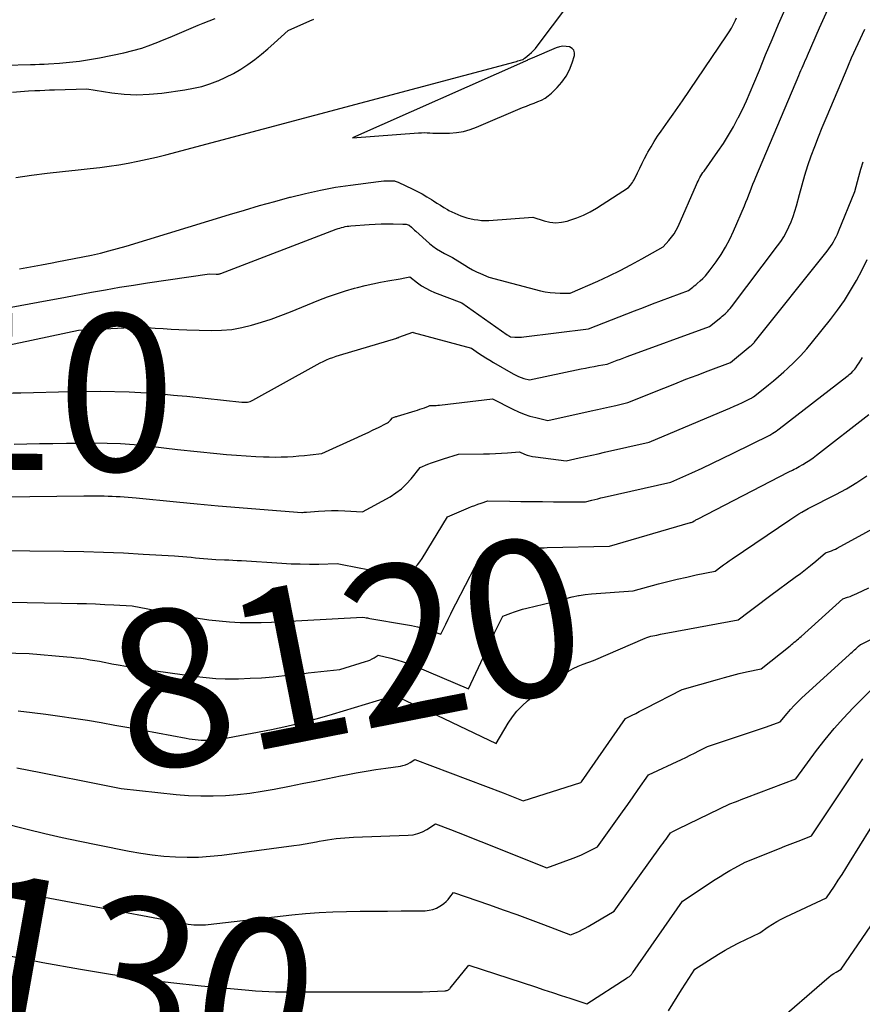
# Model space of a CAD drawing. Units: inches. Extents: x 2625496 to 2628055, y 1493797 to 1496391.
# Drawn here: x 2625615 to 2625692, y 1494380 to 1494470 of the extents above; entities that cross this region are included whole.
import ezdxf
from ezdxf.enums import TextEntityAlignment as Align

# ---------------------------------------------------------------- set-up
doc = ezdxf.new("R2010")
doc.units = ezdxf.units.IN
doc.header["$MEASUREMENT"] = 0
doc.layers.add('Tile_2737_18_NW_contour_2ft', color=20, linetype='Continuous')
doc.layers.add('Tile_2737_18_NW_contour_anno_2ft', color=53, linetype='Continuous')
doc.styles.add('Arial', font='arial.ttf')

msp = doc.modelspace()

# ---------------------------------------------------------------- linework, layer by layer
at = {"layer": 'Tile_2737_18_NW_contour_2ft'}
msp.add_line((2625628.707, 1494435.74, 8110), (2625629.068, 1494435.708, 8110), dxfattribs=at)
for points in [[(2625613.352, 1494440.295, 8108), (2625614.681, 1494440.569, 8108), (2625620, 1494441.7, 8108), (2625624.141, 1494441.921, 8108), (2625624.865, 1494441.946, 8108), (2625625.588, 1494441.952, 8108), (2625626.312, 1494441.928, 8108), (2625627.035, 1494441.886, 8108), (2625627.759, 1494441.835, 8108), (2625628.482, 1494441.792, 8108), (2625629.207, 1494441.76, 8108), (2625629.932, 1494441.735, 8108), (2625632.19, 1494441.676, 8108), (2625633.126, 1494441.695, 8108), (2625634.053, 1494441.77, 8108), (2625634.97, 1494441.932, 8108), (2625635.879, 1494442.151, 8108), (2625636.777, 1494442.427, 8108), (2625637.67, 1494442.721, 8108), (2625638.553, 1494443.042, 8108), (2625639.43, 1494443.382, 8108), (2625642.037, 1494444.439, 8108), (2625642.844, 1494444.749, 8108), (2625643.658, 1494445.04, 8108), (2625644.481, 1494445.301, 8108), (2625645.312, 1494445.543, 8108), (2625645.606, 1494445.623, 8108), (2625646.296, 1494445.799, 8108), (2625646.99, 1494445.96, 8108), (2625647.688, 1494446.099, 8108), (2625648.389, 1494446.225, 8108), (2625649.494, 1494446.405, 8108), (2625649.645, 1494446.431, 8108), (2625649.795, 1494446.459, 8108), (2625649.944, 1494446.492, 8108), (2625650.093, 1494446.527, 8108), (2625650.39, 1494446.6, 8108), (2625651.103, 1494446.042, 8108), (2625651.471, 1494445.781, 8108), (2625651.851, 1494445.543, 8108), (2625652.251, 1494445.341, 8108), (2625652.664, 1494445.162, 8108), (2625655.17, 1494444.21, 8108), (2625659.321, 1494441.272, 8108), (2625659.371, 1494441.238, 8108), (2625659.421, 1494441.206, 8108), (2625659.472, 1494441.175, 8108), (2625659.524, 1494441.146, 8108), (2625659.63, 1494441.09, 8108), (2625660.04, 1494441.056, 8108), (2625660.245, 1494441.046, 8108), (2625660.45, 1494441.044, 8108), (2625660.654, 1494441.055, 8108), (2625660.859, 1494441.074, 8108), (2625666.8, 1494441.83, 8108), (2625671.008, 1494443.468, 8108), (2625671.833, 1494443.787, 8108), (2625672.659, 1494444.104, 8108), (2625673.486, 1494444.418, 8108), (2625674.313, 1494444.73, 8108), (2625675.97, 1494445.35, 8108), (2625676.236, 1494445.553, 8108), (2625676.369, 1494445.655, 8108), (2625676.499, 1494445.76, 8108), (2625676.627, 1494445.867, 8108), (2625676.754, 1494445.975, 8108), (2625677.027, 1494446.214, 8108), (2625677.281, 1494446.452, 8108), (2625677.523, 1494446.7, 8108), (2625677.748, 1494446.963, 8108), (2625677.961, 1494447.237, 8108), (2625678.502, 1494447.98, 8108), (2625678.954, 1494448.647, 8108), (2625679.374, 1494449.332, 8108), (2625679.748, 1494450.044, 8108), (2625680.09, 1494450.773, 8108), (2625681.099, 1494453.127, 8108), (2625681.235, 1494453.453, 8108), (2625681.369, 1494453.78, 8108), (2625681.497, 1494454.109, 8108), (2625681.622, 1494454.44, 8108), (2625681.746, 1494454.77, 8108), (2625681.874, 1494455.1, 8108), (2625682.007, 1494455.428, 8108), (2625682.142, 1494455.754, 8108), (2625686.092, 1494465.086, 8108), (2625686.189, 1494465.315, 8108), (2625686.286, 1494465.543, 8108), (2625686.385, 1494465.77, 8108), (2625686.484, 1494465.998, 8108), (2625686.584, 1494466.225, 8108), (2625686.683, 1494466.452, 8108), (2625686.783, 1494466.679, 8108), (2625686.883, 1494466.907, 8108), (2625688, 1494469.45, 8108), (2625690.452, 1494474.95, 8108)], [(2625614.254, 1494455.703, 8102), (2625615.676, 1494455.915, 8102), (2625617.101, 1494456.109, 8102), (2625618.528, 1494456.279, 8102), (2625619.958, 1494456.432, 8102), (2625621.065, 1494456.541, 8102), (2625621.941, 1494456.639, 8102), (2625622.815, 1494456.751, 8102), (2625623.687, 1494456.886, 8102), (2625624.556, 1494457.035, 8102), (2625625.42, 1494457.206, 8102), (2625626.283, 1494457.389, 8102), (2625627.141, 1494457.593, 8102), (2625627.995, 1494457.81, 8102), (2625660.074, 1494466.346, 8102), (2625660.196, 1494466.38, 8102), (2625660.317, 1494466.415, 8102), (2625660.439, 1494466.451, 8102), (2625660.56, 1494466.49, 8102), (2625660.761, 1494466.555, 8102), (2625660.78, 1494466.562, 8102), (2625660.799, 1494466.571, 8102), (2625660.817, 1494466.582, 8102), (2625660.833, 1494466.594, 8102), (2625660.899, 1494466.645, 8102), (2625660.915, 1494466.659, 8102), (2625660.932, 1494466.672, 8102), (2625660.948, 1494466.685, 8102), (2625660.964, 1494466.698, 8102), (2625661.348, 1494467.012, 8102), (2625661.548, 1494467.189, 8102), (2625661.74, 1494467.375, 8102), (2625661.917, 1494467.575, 8102), (2625662.085, 1494467.783, 8102), (2625666.192, 1494473.269, 8102)], [(2625613.818, 1494443.812, 8106), (2625616.302, 1494444.27, 8106), (2625618.786, 1494444.732, 8106), (2625621.191, 1494445.182, 8106), (2625622.472, 1494445.414, 8106), (2625623.755, 1494445.636, 8106), (2625625.041, 1494445.843, 8106), (2625626.328, 1494446.041, 8106), (2625632.01, 1494446.88, 8106), (2625632.607, 1494446.836, 8106), (2625632.665, 1494446.834, 8106), (2625632.723, 1494446.835, 8106), (2625632.781, 1494446.841, 8106), (2625632.838, 1494446.85, 8106), (2625632.895, 1494446.863, 8106), (2625632.952, 1494446.877, 8106), (2625633.007, 1494446.895, 8106), (2625633.062, 1494446.914, 8106), (2625643.648, 1494450.96, 8106), (2625643.81, 1494451.018, 8106), (2625643.973, 1494451.073, 8106), (2625644.137, 1494451.12, 8106), (2625644.303, 1494451.164, 8106), (2625644.471, 1494451.201, 8106), (2625644.64, 1494451.232, 8106), (2625644.809, 1494451.254, 8106), (2625644.98, 1494451.271, 8106), (2625646.668, 1494451.399, 8106), (2625647.215, 1494451.433, 8106), (2625647.764, 1494451.456, 8106), (2625648.312, 1494451.464, 8106), (2625648.861, 1494451.461, 8106), (2625649.764, 1494451.443, 8106), (2625649.861, 1494451.438, 8106), (2625649.958, 1494451.429, 8106), (2625650.054, 1494451.414, 8106), (2625650.149, 1494451.395, 8106), (2625650.34, 1494451.35, 8106), (2625650.535, 1494451.161, 8106), (2625650.634, 1494451.066, 8106), (2625650.732, 1494450.973, 8106), (2625650.833, 1494450.881, 8106), (2625650.934, 1494450.79, 8106), (2625652.2, 1494449.657, 8106), (2625652.519, 1494449.395, 8106), (2625652.85, 1494449.152, 8106), (2625653.201, 1494448.937, 8106), (2625653.564, 1494448.742, 8106), (2625654.31, 1494448.38, 8106), (2625655.43, 1494447.662, 8106), (2625655.781, 1494447.448, 8106), (2625656.138, 1494447.245, 8106), (2625656.505, 1494447.059, 8106), (2625656.877, 1494446.884, 8106), (2625657.63, 1494446.55, 8106), (2625662.379, 1494445.321, 8106), (2625662.825, 1494445.224, 8106), (2625663.274, 1494445.149, 8106), (2625663.727, 1494445.109, 8106), (2625664.183, 1494445.091, 8106), (2625665.1, 1494445.09, 8106), (2625667.644, 1494446.204, 8106), (2625668.671, 1494446.674, 8106), (2625669.687, 1494447.164, 8106), (2625670.687, 1494447.687, 8106), (2625671.677, 1494448.231, 8106), (2625673.64, 1494449.35, 8106), (2625674.166, 1494449.928, 8106), (2625674.413, 1494450.227, 8106), (2625674.639, 1494450.54, 8106), (2625674.833, 1494450.874, 8106), (2625675.006, 1494451.222, 8106), (2625676.69, 1494455.059, 8106), (2625676.765, 1494455.223, 8106), (2625676.842, 1494455.384, 8106), (2625676.925, 1494455.543, 8106), (2625677.011, 1494455.701, 8106), (2625677.101, 1494455.856, 8106), (2625677.195, 1494456.009, 8106), (2625677.293, 1494456.159, 8106), (2625677.395, 1494456.307, 8106), (2625678.662, 1494458.097, 8106), (2625679.161, 1494458.836, 8106), (2625679.638, 1494459.589, 8106), (2625680.082, 1494460.362, 8106), (2625680.504, 1494461.149, 8106), (2625680.524, 1494461.189, 8106), (2625680.909, 1494461.97, 8106), (2625681.281, 1494462.757, 8106), (2625681.634, 1494463.553, 8106), (2625681.973, 1494464.355, 8106), (2625682.466, 1494465.563, 8106), (2625683.045, 1494466.972, 8106), (2625683.63, 1494468.379, 8106), (2625684.222, 1494469.783, 8106), (2625684.82, 1494471.185, 8106)], [(2625610.96, 1494465.98, 8098), (2625615.585, 1494466.089, 8098), (2625615.998, 1494466.101, 8098), (2625616.412, 1494466.116, 8098), (2625616.825, 1494466.136, 8098), (2625617.238, 1494466.158, 8098), (2625618.257, 1494466.219, 8098), (2625619.177, 1494466.293, 8098), (2625620.094, 1494466.395, 8098), (2625621.005, 1494466.537, 8098), (2625621.912, 1494466.705, 8098), (2625624.146, 1494467.17, 8098), (2625624.986, 1494467.371, 8098), (2625625.815, 1494467.605, 8098), (2625626.63, 1494467.887, 8098), (2625627.434, 1494468.201, 8098), (2625627.549, 1494468.25, 8098), (2625628.404, 1494468.613, 8098), (2625629.259, 1494468.973, 8098), (2625630.115, 1494469.331, 8098), (2625630.972, 1494469.688, 8098), (2625631.438, 1494469.881, 8098), (2625632.534, 1494470.315, 8098)], [(2625613.931, 1494463.552, 8100), (2625614.668, 1494463.616, 8100), (2625615.406, 1494463.664, 8100), (2625615.991, 1494463.693, 8100), (2625616.438, 1494463.714, 8100), (2625616.885, 1494463.734, 8100), (2625617.332, 1494463.751, 8100), (2625617.779, 1494463.766, 8100), (2625620.76, 1494463.86, 8100), (2625623.047, 1494463.503, 8100), (2625624.191, 1494463.376, 8100), (2625625.335, 1494463.316, 8100), (2625626.481, 1494463.358, 8100), (2625627.626, 1494463.467, 8100), (2625629.754, 1494463.766, 8100), (2625630.531, 1494463.906, 8100), (2625631.297, 1494464.083, 8100), (2625632.047, 1494464.319, 8100), (2625632.787, 1494464.593, 8100), (2625632.811, 1494464.603, 8100), (2625633.518, 1494464.924, 8100), (2625634.21, 1494465.275, 8100), (2625634.876, 1494465.67, 8100), (2625635.527, 1494466.095, 8100), (2625636.155, 1494466.555, 8100), (2625636.771, 1494467.031, 8100), (2625637.366, 1494467.531, 8100), (2625637.949, 1494468.047, 8100), (2625639.22, 1494469.22, 8100), (2625641.212, 1494470.104, 8100), (2625641.59, 1494470.268, 8100)], [(2625614.574, 1494447.334, 8104), (2625615.578, 1494447.522, 8104), (2625616.583, 1494447.707, 8104), (2625617.588, 1494447.891, 8104), (2625617.99, 1494447.964, 8104), (2625618.794, 1494448.114, 8104), (2625619.596, 1494448.268, 8104), (2625620.397, 1494448.43, 8104), (2625621.197, 1494448.596, 8104), (2625621.994, 1494448.776, 8104), (2625622.787, 1494448.97, 8104), (2625623.574, 1494449.184, 8104), (2625624.358, 1494449.413, 8104), (2625633.842, 1494452.308, 8104), (2625635.223, 1494452.723, 8104), (2625636.606, 1494453.128, 8104), (2625637.994, 1494453.52, 8104), (2625639.384, 1494453.903, 8104), (2625639.449, 1494453.92, 8104), (2625640.813, 1494454.26, 8104), (2625642.186, 1494454.563, 8104), (2625643.569, 1494454.812, 8104), (2625644.96, 1494455.023, 8104), (2625647.523, 1494455.362, 8104), (2625647.765, 1494455.389, 8104), (2625648.007, 1494455.409, 8104), (2625648.25, 1494455.419, 8104), (2625648.493, 1494455.423, 8104), (2625648.802, 1494455.421, 8104), (2625648.89, 1494455.416, 8104), (2625648.977, 1494455.404, 8104), (2625649.061, 1494455.383, 8104), (2625649.145, 1494455.355, 8104), (2625649.31, 1494455.29, 8104), (2625650.664, 1494454.652, 8104), (2625651.103, 1494454.433, 8104), (2625651.535, 1494454.202, 8104), (2625651.957, 1494453.952, 8104), (2625652.372, 1494453.691, 8104), (2625652.562, 1494453.565, 8104), (2625652.879, 1494453.36, 8104), (2625653.199, 1494453.16, 8104), (2625653.522, 1494452.966, 8104), (2625653.849, 1494452.777, 8104), (2625653.986, 1494452.699, 8104), (2625654.249, 1494452.559, 8104), (2625654.516, 1494452.43, 8104), (2625654.79, 1494452.314, 8104), (2625655.068, 1494452.208, 8104), (2625655.63, 1494452.01, 8104), (2625656.296, 1494451.868, 8104), (2625656.631, 1494451.812, 8104), (2625656.966, 1494451.775, 8104), (2625657.304, 1494451.766, 8104), (2625657.643, 1494451.776, 8104), (2625661.69, 1494452.07, 8104), (2625662.732, 1494451.732, 8104), (2625663.254, 1494451.614, 8104), (2625663.776, 1494451.56, 8104), (2625664.3, 1494451.602, 8104), (2625664.824, 1494451.708, 8104), (2625665.078, 1494451.784, 8104), (2625665.717, 1494452.006, 8104), (2625666.341, 1494452.262, 8104), (2625666.94, 1494452.57, 8104), (2625667.524, 1494452.912, 8104), (2625670.45, 1494454.8, 8104), (2625670.648, 1494455.016, 8104), (2625670.741, 1494455.127, 8104), (2625670.827, 1494455.244, 8104), (2625670.902, 1494455.368, 8104), (2625670.97, 1494455.497, 8104), (2625671.27, 1494456.134, 8104), (2625671.486, 1494456.582, 8104), (2625671.708, 1494457.029, 8104), (2625671.938, 1494457.471, 8104), (2625672.173, 1494457.91, 8104), (2625672.243, 1494458.036, 8104), (2625672.525, 1494458.531, 8104), (2625672.819, 1494459.019, 8104), (2625673.131, 1494459.496, 8104), (2625673.454, 1494459.965, 8104), (2625673.674, 1494460.273, 8104), (2625674.113, 1494460.893, 8104), (2625674.55, 1494461.515, 8104), (2625674.982, 1494462.14, 8104), (2625675.411, 1494462.768, 8104), (2625679.458, 1494468.734, 8104), (2625679.684, 1494469.083, 8104), (2625679.899, 1494469.439, 8104), (2625680.098, 1494469.804, 8104), (2625680.287, 1494470.175, 8104), (2625680.382, 1494470.374, 8104)], [(2625629.068, 1494435.708, 8110), (2625629.944, 1494435.631, 8110), (2625634.984, 1494435.082, 8110), (2625635.113, 1494435.073, 8110), (2625635.242, 1494435.07, 8110), (2625635.37, 1494435.077, 8110), (2625635.499, 1494435.09, 8110), (2625635.625, 1494435.116, 8110), (2625635.749, 1494435.15, 8110), (2625635.867, 1494435.197, 8110), (2625635.983, 1494435.254, 8110), (2625641.602, 1494438.402, 8110), (2625641.881, 1494438.552, 8110), (2625642.163, 1494438.697, 8110), (2625642.449, 1494438.833, 8110), (2625642.738, 1494438.963, 8110), (2625643.031, 1494439.083, 8110), (2625643.326, 1494439.197, 8110), (2625643.626, 1494439.3, 8110), (2625643.927, 1494439.397, 8110), (2625649.186, 1494440.975, 8110), (2625649.204, 1494440.981, 8110), (2625649.22, 1494440.986, 8110), (2625649.237, 1494440.991, 8110), (2625649.253, 1494440.996, 8110), (2625649.32, 1494441.018, 8110), (2625649.337, 1494441.024, 8110), (2625649.353, 1494441.03, 8110), (2625649.37, 1494441.035, 8110), (2625649.387, 1494441.041, 8110), (2625650.67, 1494441.5, 8110), (2625650.709, 1494441.475, 8110), (2625656.04, 1494440.05, 8110), (2625656.705, 1494439.591, 8110), (2625657.04, 1494439.366, 8110), (2625657.378, 1494439.145, 8110), (2625657.721, 1494438.934, 8110), (2625658.068, 1494438.727, 8110), (2625659.883, 1494437.677, 8110), (2625660.118, 1494437.553, 8110), (2625660.357, 1494437.441, 8110), (2625660.604, 1494437.347, 8110), (2625660.857, 1494437.265, 8110), (2625661.37, 1494437.12, 8110), (2625666.108, 1494438.13, 8110), (2625666.505, 1494438.212, 8110), (2625666.903, 1494438.292, 8110), (2625667.302, 1494438.367, 8110), (2625667.701, 1494438.439, 8110), (2625668.5, 1494438.58, 8110), (2625669.11, 1494438.813, 8110), (2625669.414, 1494438.929, 8110), (2625669.72, 1494439.044, 8110), (2625670.026, 1494439.158, 8110), (2625670.332, 1494439.27, 8110), (2625677.89, 1494442.04, 8110), (2625678.927, 1494442.859, 8110), (2625679.06, 1494442.968, 8110), (2625679.191, 1494443.079, 8110), (2625679.318, 1494443.194, 8110), (2625679.443, 1494443.312, 8110), (2625679.563, 1494443.435, 8110), (2625679.679, 1494443.561, 8110), (2625679.79, 1494443.692, 8110), (2625679.896, 1494443.827, 8110), (2625684.137, 1494449.434, 8110), (2625684.432, 1494449.852, 8110), (2625684.709, 1494450.281, 8110), (2625684.957, 1494450.727, 8110), (2625685.186, 1494451.184, 8110), (2625685.388, 1494451.654, 8110), (2625685.572, 1494452.131, 8110), (2625685.731, 1494452.617, 8110), (2625685.872, 1494453.109, 8110), (2625686.138, 1494454.141, 8110), (2625686.383, 1494455.038, 8110), (2625686.644, 1494455.931, 8110), (2625686.929, 1494456.816, 8110), (2625687.231, 1494457.696, 8110), (2625687.553, 1494458.569, 8110), (2625687.884, 1494459.438, 8110), (2625688.229, 1494460.302, 8110), (2625688.585, 1494461.162, 8110), (2625690.359, 1494465.354, 8110), (2625690.936, 1494466.693, 8110), (2625691.525, 1494468.026, 8110), (2625692.133, 1494469.35, 8110)], [(2625614.08, 1494431.225, 8112), (2625616.397, 1494431.274, 8112), (2625617.64, 1494431.298, 8112), (2625618.883, 1494431.317, 8112), (2625620.127, 1494431.329, 8112), (2625621.37, 1494431.337, 8112), (2625622.612, 1494431.32, 8112), (2625623.853, 1494431.274, 8112), (2625625.091, 1494431.184, 8112), (2625626.327, 1494431.064, 8112), (2625629.06, 1494430.75, 8112), (2625632.695, 1494430.375, 8112), (2625633.584, 1494430.291, 8112), (2625634.475, 1494430.216, 8112), (2625635.366, 1494430.156, 8112), (2625636.258, 1494430.106, 8112), (2625636.957, 1494430.073, 8112), (2625637.5, 1494430.055, 8112), (2625638.043, 1494430.047, 8112), (2625638.586, 1494430.056, 8112), (2625639.129, 1494430.076, 8112), (2625639.162, 1494430.078, 8112), (2625639.688, 1494430.109, 8112), (2625640.213, 1494430.146, 8112), (2625640.738, 1494430.193, 8112), (2625641.262, 1494430.246, 8112), (2625642.31, 1494430.36, 8112), (2625645.614, 1494431.864, 8112), (2625646.091, 1494432.084, 8112), (2625646.567, 1494432.308, 8112), (2625647.041, 1494432.537, 8112), (2625647.512, 1494432.768, 8112), (2625648.215, 1494433.119, 8112), (2625648.33, 1494433.184, 8112), (2625648.437, 1494433.258, 8112), (2625648.535, 1494433.344, 8112), (2625648.627, 1494433.439, 8112), (2625648.8, 1494433.64, 8112), (2625648.955, 1494433.698, 8112), (2625649.033, 1494433.726, 8112), (2625649.111, 1494433.754, 8112), (2625649.19, 1494433.779, 8112), (2625649.27, 1494433.804, 8112), (2625650.881, 1494434.29, 8112), (2625651.094, 1494434.357, 8112), (2625651.306, 1494434.427, 8112), (2625651.516, 1494434.501, 8112), (2625651.724, 1494434.579, 8112), (2625652.115, 1494434.729, 8112), (2625652.24, 1494434.78, 8112), (2625652.531, 1494434.781, 8112), (2625652.676, 1494434.784, 8112), (2625652.821, 1494434.79, 8112), (2625652.965, 1494434.801, 8112), (2625653.11, 1494434.816, 8112), (2625657.98, 1494435.4, 8112), (2625659.844, 1494434.435, 8112), (2625660.355, 1494434.195, 8112), (2625660.875, 1494433.982, 8112), (2625661.41, 1494433.809, 8112), (2625661.955, 1494433.662, 8112), (2625663.06, 1494433.41, 8112), (2625667.041, 1494434.293, 8112), (2625667.601, 1494434.418, 8112), (2625668.161, 1494434.542, 8112), (2625668.721, 1494434.666, 8112), (2625669.281, 1494434.791, 8112), (2625670.4, 1494435.04, 8112), (2625673.704, 1494436.376, 8112), (2625674.717, 1494436.782, 8112), (2625675.732, 1494437.183, 8112), (2625676.749, 1494437.577, 8112), (2625677.769, 1494437.967, 8112), (2625679.81, 1494438.74, 8112), (2625681.637, 1494440.215, 8112), (2625681.684, 1494440.254, 8112), (2625681.731, 1494440.295, 8112), (2625681.777, 1494440.336, 8112), (2625681.822, 1494440.379, 8112), (2625681.866, 1494440.423, 8112), (2625681.908, 1494440.468, 8112), (2625681.949, 1494440.515, 8112), (2625681.988, 1494440.562, 8112), (2625688.689, 1494448.954, 8112), (2625688.847, 1494449.161, 8112), (2625688.998, 1494449.373, 8112), (2625689.139, 1494449.591, 8112), (2625689.273, 1494449.814, 8112), (2625689.397, 1494450.043, 8112), (2625689.516, 1494450.275, 8112), (2625689.625, 1494450.511, 8112), (2625689.729, 1494450.75, 8112), (2625691.24, 1494454.43, 8112), (2625691.6, 1494455.797, 8112), (2625691.788, 1494456.478, 8112), (2625691.985, 1494457.157, 8112)], [(2625613.038, 1494426.396, 8114), (2625620.47, 1494426.49, 8114), (2625622.34, 1494426.473, 8114), (2625622.707, 1494426.466, 8114), (2625623.074, 1494426.454, 8114), (2625623.44, 1494426.436, 8114), (2625623.807, 1494426.414, 8114), (2625624.172, 1494426.386, 8114), (2625624.538, 1494426.357, 8114), (2625624.904, 1494426.324, 8114), (2625625.269, 1494426.289, 8114), (2625628.973, 1494425.921, 8114), (2625630.89, 1494425.737, 8114), (2625632.807, 1494425.562, 8114), (2625634.725, 1494425.401, 8114), (2625636.644, 1494425.249, 8114), (2625640.484, 1494424.959, 8114), (2625640.558, 1494424.96, 8114), (2625640.674, 1494424.975, 8114), (2625640.732, 1494424.981, 8114), (2625640.79, 1494424.988, 8114), (2625640.848, 1494424.993, 8114), (2625640.907, 1494424.998, 8114), (2625641.999, 1494425.078, 8114), (2625642.604, 1494425.11, 8114), (2625643.208, 1494425.127, 8114), (2625643.813, 1494425.122, 8114), (2625644.418, 1494425.1, 8114), (2625646.06, 1494425.01, 8114), (2625648.576, 1494426.397, 8114), (2625649.122, 1494426.744, 8114), (2625649.635, 1494427.129, 8114), (2625650.097, 1494427.575, 8114), (2625650.525, 1494428.059, 8114), (2625651.33, 1494429.09, 8114), (2625652.04, 1494429.377, 8114), (2625652.396, 1494429.516, 8114), (2625652.755, 1494429.648, 8114), (2625653.118, 1494429.77, 8114), (2625653.482, 1494429.886, 8114), (2625654.85, 1494430.3, 8114), (2625657.168, 1494430.326, 8114), (2625657.716, 1494430.338, 8114), (2625658.264, 1494430.357, 8114), (2625658.811, 1494430.389, 8114), (2625659.357, 1494430.429, 8114), (2625660.45, 1494430.52, 8114), (2625660.925, 1494430.319, 8114), (2625661.166, 1494430.228, 8114), (2625661.41, 1494430.152, 8114), (2625661.66, 1494430.096, 8114), (2625661.913, 1494430.053, 8114), (2625664.75, 1494429.7, 8114), (2625665.919, 1494429.959, 8114), (2625666.503, 1494430.089, 8114), (2625667.088, 1494430.219, 8114), (2625667.672, 1494430.349, 8114), (2625668.257, 1494430.48, 8114), (2625672.37, 1494431.4, 8114), (2625679.386, 1494434.371, 8114), (2625679.769, 1494434.536, 8114), (2625680.15, 1494434.704, 8114), (2625680.529, 1494434.877, 8114), (2625680.907, 1494435.053, 8114), (2625681.66, 1494435.41, 8114), (2625681.747, 1494435.466, 8114), (2625681.79, 1494435.494, 8114), (2625681.833, 1494435.523, 8114), (2625681.874, 1494435.554, 8114), (2625681.916, 1494435.585, 8114), (2625682.808, 1494436.278, 8114), (2625683.291, 1494436.661, 8114), (2625683.768, 1494437.051, 8114), (2625684.236, 1494437.452, 8114), (2625684.699, 1494437.859, 8114), (2625685.039, 1494438.166, 8114), (2625685.653, 1494438.747, 8114), (2625686.246, 1494439.346, 8114), (2625686.809, 1494439.974, 8114), (2625687.353, 1494440.62, 8114), (2625688.998, 1494442.676, 8114), (2625689.65, 1494443.538, 8114), (2625690.271, 1494444.42, 8114), (2625690.844, 1494445.334, 8114), (2625691.385, 1494446.269, 8114), (2625691.886, 1494447.228, 8114), (2625692.366, 1494448.197, 8114)], [(2625609.26, 1494421.5, 8116), (2625618.651, 1494421.401, 8116), (2625620.471, 1494421.368, 8116), (2625622.29, 1494421.316, 8116), (2625624.107, 1494421.236, 8116), (2625625.924, 1494421.137, 8116), (2625628.788, 1494420.959, 8116), (2625629.173, 1494420.933, 8116), (2625629.557, 1494420.905, 8116), (2625629.941, 1494420.873, 8116), (2625630.325, 1494420.839, 8116), (2625630.341, 1494420.837, 8116), (2625630.717, 1494420.803, 8116), (2625631.093, 1494420.769, 8116), (2625631.47, 1494420.738, 8116), (2625631.847, 1494420.708, 8116), (2625632.6, 1494420.65, 8116), (2625633.38, 1494420.617, 8116), (2625633.77, 1494420.599, 8116), (2625634.16, 1494420.58, 8116), (2625634.549, 1494420.558, 8116), (2625634.938, 1494420.534, 8116), (2625638.648, 1494420.297, 8116), (2625639.496, 1494420.253, 8116), (2625640.344, 1494420.225, 8116), (2625641.192, 1494420.217, 8116), (2625642.041, 1494420.224, 8116), (2625643.74, 1494420.26, 8116), (2625645.897, 1494419.839, 8116), (2625646.58, 1494419.71, 8116), (2625647.263, 1494419.588, 8116), (2625647.949, 1494419.477, 8116), (2625648.635, 1494419.371, 8116), (2625650.01, 1494419.17, 8116), (2625650.573, 1494419.633, 8116), (2625650.84, 1494419.877, 8116), (2625651.09, 1494420.137, 8116), (2625651.312, 1494420.419, 8116), (2625651.517, 1494420.718, 8116), (2625653.86, 1494424.54, 8116), (2625655.77, 1494425.37, 8116), (2625656.06, 1494425.491, 8116), (2625656.352, 1494425.606, 8116), (2625656.646, 1494425.713, 8116), (2625656.943, 1494425.815, 8116), (2625657.54, 1494426.01, 8116), (2625659.557, 1494425.983, 8116), (2625660.565, 1494425.97, 8116), (2625661.573, 1494425.958, 8116), (2625662.581, 1494425.948, 8116), (2625663.589, 1494425.938, 8116), (2625665.269, 1494425.924, 8116), (2625665.477, 1494425.923, 8116), (2625665.686, 1494425.922, 8116), (2625665.894, 1494425.923, 8116), (2625666.103, 1494425.925, 8116), (2625666.52, 1494425.93, 8116), (2625667.082, 1494426.077, 8116), (2625667.364, 1494426.149, 8116), (2625667.646, 1494426.219, 8116), (2625667.929, 1494426.287, 8116), (2625668.212, 1494426.352, 8116), (2625674.34, 1494427.75, 8116), (2625676.264, 1494428.605, 8116), (2625677.223, 1494429.038, 8116), (2625678.178, 1494429.479, 8116), (2625679.128, 1494429.931, 8116), (2625680.075, 1494430.391, 8116), (2625683.42, 1494432.04, 8116), (2625683.718, 1494432.233, 8116), (2625683.866, 1494432.331, 8116), (2625684.011, 1494432.432, 8116), (2625684.155, 1494432.536, 8116), (2625684.296, 1494432.643, 8116), (2625690.501, 1494437.456, 8116), (2625690.612, 1494437.544, 8116), (2625690.722, 1494437.634, 8116), (2625690.83, 1494437.726, 8116), (2625690.937, 1494437.819, 8116), (2625691.039, 1494437.917, 8116), (2625691.137, 1494438.019, 8116), (2625691.227, 1494438.127, 8116), (2625691.313, 1494438.24, 8116), (2625691.476, 1494438.471, 8116), (2625691.635, 1494438.705, 8116), (2625691.786, 1494438.944, 8116), (2625691.926, 1494439.189, 8116)], [(2625587.983, 1494434.024, 8110), (2625588.051, 1494434.032, 8110), (2625589.709, 1494434.21, 8110), (2625591.367, 1494434.389, 8110), (2625593.025, 1494434.57, 8110), (2625594.682, 1494434.752, 8110), (2625604.85, 1494435.87, 8110), (2625609.068, 1494435.82, 8110), (2625609.771, 1494435.817, 8110), (2625610.473, 1494435.821, 8110), (2625611.174, 1494435.835, 8110), (2625611.876, 1494435.856, 8110), (2625612.578, 1494435.882, 8110), (2625613.279, 1494435.906, 8110), (2625613.981, 1494435.927, 8110), (2625614.683, 1494435.947, 8110), (2625619.32, 1494436.068, 8110), (2625621.981, 1494436.084, 8110), (2625624.64, 1494436.028, 8110), (2625627.293, 1494435.865, 8110), (2625628.707, 1494435.74, 8110)], [(2625613.704, 1494416.723, 8118), (2625615.274, 1494416.688, 8118), (2625616.845, 1494416.657, 8118), (2625618.416, 1494416.628, 8118), (2625619.872, 1494416.603, 8118), (2625620.714, 1494416.583, 8118), (2625621.556, 1494416.556, 8118), (2625622.397, 1494416.518, 8118), (2625623.238, 1494416.472, 8118), (2625624.92, 1494416.37, 8118), (2625630.036, 1494415.399, 8118), (2625630.984, 1494415.237, 8118), (2625631.936, 1494415.097, 8118), (2625632.892, 1494414.992, 8118), (2625633.851, 1494414.911, 8118), (2625634.813, 1494414.863, 8118), (2625635.774, 1494414.84, 8118), (2625636.736, 1494414.851, 8118), (2625637.698, 1494414.886, 8118), (2625646.05, 1494415.34, 8118), (2625646.272, 1494415.304, 8118), (2625646.383, 1494415.286, 8118), (2625646.494, 1494415.268, 8118), (2625646.604, 1494415.25, 8118), (2625646.715, 1494415.231, 8118), (2625650.002, 1494414.684, 8118), (2625650.552, 1494414.578, 8118), (2625651.097, 1494414.454, 8118), (2625651.635, 1494414.303, 8118), (2625652.169, 1494414.135, 8118), (2625653.23, 1494413.77, 8118), (2625653.682, 1494414.704, 8118), (2625653.91, 1494415.17, 8118), (2625654.141, 1494415.634, 8118), (2625654.376, 1494416.097, 8118), (2625654.614, 1494416.558, 8118), (2625656.4, 1494419.98, 8118), (2625659.754, 1494421.543, 8118), (2625659.831, 1494421.578, 8118), (2625659.91, 1494421.611, 8118), (2625659.989, 1494421.643, 8118), (2625660.069, 1494421.672, 8118), (2625660.23, 1494421.73, 8118), (2625660.773, 1494421.721, 8118), (2625661.044, 1494421.717, 8118), (2625661.315, 1494421.715, 8118), (2625661.587, 1494421.713, 8118), (2625661.858, 1494421.713, 8118), (2625661.876, 1494421.713, 8118), (2625662.156, 1494421.715, 8118), (2625662.436, 1494421.717, 8118), (2625662.717, 1494421.721, 8118), (2625662.997, 1494421.727, 8118), (2625668.7, 1494421.85, 8118), (2625676.147, 1494424.03, 8118), (2625676.163, 1494424.034, 8118), (2625676.179, 1494424.039, 8118), (2625676.196, 1494424.043, 8118), (2625676.212, 1494424.047, 8118), (2625676.31, 1494424.07, 8118), (2625676.353, 1494424.101, 8118), (2625676.494, 1494424.184, 8118), (2625676.564, 1494424.225, 8118), (2625676.635, 1494424.265, 8118), (2625676.707, 1494424.304, 8118), (2625676.78, 1494424.342, 8118), (2625685.18, 1494428.68, 8118), (2625685.497, 1494428.839, 8118), (2625685.655, 1494428.92, 8118), (2625685.811, 1494429.003, 8118), (2625685.967, 1494429.088, 8118), (2625686.122, 1494429.175, 8118), (2625686.467, 1494429.372, 8118), (2625686.79, 1494429.565, 8118), (2625687.106, 1494429.767, 8118), (2625687.413, 1494429.983, 8118), (2625687.715, 1494430.208, 8118), (2625692.51, 1494433.944, 8118)], [(2625665.933, 1494417.332, 8120), (2625666.479, 1494417.412, 8120), (2625667.077, 1494417.475, 8120), (2625670.88, 1494417.77, 8120), (2625673.208, 1494418.391, 8120), (2625674.071, 1494418.614, 8120), (2625674.936, 1494418.827, 8120), (2625675.804, 1494419.026, 8120), (2625676.675, 1494419.215, 8120), (2625678.42, 1494419.58, 8120), (2625678.93, 1494419.964, 8120), (2625679.186, 1494420.154, 8120), (2625679.444, 1494420.341, 8120), (2625679.705, 1494420.525, 8120), (2625679.968, 1494420.706, 8120), (2625685.26, 1494424.293, 8120), (2625685.532, 1494424.473, 8120), (2625685.806, 1494424.648, 8120), (2625686.084, 1494424.818, 8120), (2625686.365, 1494424.984, 8120), (2625686.93, 1494425.31, 8120), (2625687.003, 1494425.345, 8120), (2625689.475, 1494426.597, 8120), (2625690.453, 1494427.131, 8120), (2625691.408, 1494427.704, 8120), (2625692.325, 1494428.333, 8120)], [(2625614.447, 1494406.732, 8122), (2625615.723, 1494406.593, 8122), (2625616.998, 1494406.44, 8122), (2625618.269, 1494406.265, 8122), (2625619.539, 1494406.076, 8122), (2625620.806, 1494405.871, 8122), (2625622.072, 1494405.659, 8122), (2625623.336, 1494405.436, 8122), (2625624.6, 1494405.206, 8122), (2625629.879, 1494404.221, 8122), (2625630.151, 1494404.174, 8122), (2625630.424, 1494404.133, 8122), (2625630.698, 1494404.1, 8122), (2625630.973, 1494404.073, 8122), (2625631.248, 1494404.056, 8122), (2625631.523, 1494404.048, 8122), (2625631.799, 1494404.054, 8122), (2625632.074, 1494404.068, 8122), (2625633.03, 1494404.14, 8122), (2625637.704, 1494405.04, 8122), (2625639.117, 1494405.335, 8122), (2625640.523, 1494405.66, 8122), (2625641.918, 1494406.03, 8122), (2625643.305, 1494406.429, 8122), (2625648.341, 1494407.964, 8122), (2625648.427, 1494407.99, 8122), (2625648.512, 1494408.014, 8122), (2625648.598, 1494408.037, 8122), (2625648.684, 1494408.059, 8122), (2625648.856, 1494408.102, 8122), (2625648.93, 1494408.15, 8122), (2625649.563, 1494407.878, 8122), (2625649.878, 1494407.74, 8122), (2625650.193, 1494407.6, 8122), (2625650.505, 1494407.456, 8122), (2625650.817, 1494407.31, 8122), (2625658.31, 1494403.73, 8122), (2625659.423, 1494405.606, 8122), (2625659.803, 1494406.175, 8122), (2625660.219, 1494406.713, 8122), (2625660.69, 1494407.203, 8122), (2625661.198, 1494407.662, 8122), (2625662.27, 1494408.53, 8122), (2625664.538, 1494410.121, 8122), (2625664.958, 1494410.391, 8122), (2625665.392, 1494410.635, 8122), (2625665.845, 1494410.842, 8122), (2625666.31, 1494411.024, 8122), (2625667.26, 1494411.35, 8122), (2625671.979, 1494413.415, 8122), (2625672.151, 1494413.483, 8122), (2625672.325, 1494413.542, 8122), (2625672.504, 1494413.589, 8122), (2625672.684, 1494413.627, 8122), (2625673.05, 1494413.69, 8122), (2625673.388, 1494413.77, 8122), (2625673.558, 1494413.809, 8122), (2625673.727, 1494413.846, 8122), (2625673.897, 1494413.88, 8122), (2625674.068, 1494413.913, 8122), (2625680.52, 1494415.09, 8122), (2625681.516, 1494415.851, 8122), (2625682.016, 1494416.229, 8122), (2625682.516, 1494416.607, 8122), (2625683.018, 1494416.982, 8122), (2625683.522, 1494417.355, 8122), (2625685.76, 1494419.007, 8122), (2625686.236, 1494419.365, 8122), (2625686.708, 1494419.728, 8122), (2625687.174, 1494420.1, 8122), (2625687.635, 1494420.477, 8122), (2625688.55, 1494421.24, 8122), (2625688.913, 1494421.372, 8122), (2625689.093, 1494421.441, 8122), (2625689.27, 1494421.517, 8122), (2625689.443, 1494421.6, 8122), (2625689.614, 1494421.689, 8122), (2625694.858, 1494424.569, 8122)], [(2625614.323, 1494401.502, 8124), (2625615.428, 1494401.294, 8124), (2625616.532, 1494401.08, 8124), (2625622.055, 1494399.976, 8124), (2625622.363, 1494399.915, 8124), (2625622.67, 1494399.854, 8124), (2625622.978, 1494399.793, 8124), (2625623.285, 1494399.732, 8124), (2625623.9, 1494399.61, 8124), (2625628.954, 1494399.073, 8124), (2625630.081, 1494398.981, 8124), (2625631.208, 1494398.928, 8124), (2625632.337, 1494398.931, 8124), (2625633.467, 1494398.973, 8124), (2625634.594, 1494399.065, 8124), (2625635.718, 1494399.188, 8124), (2625636.836, 1494399.355, 8124), (2625637.95, 1494399.552, 8124), (2625639.348, 1494399.828, 8124), (2625640.518, 1494400.06, 8124), (2625641.687, 1494400.292, 8124), (2625642.857, 1494400.525, 8124), (2625644.027, 1494400.759, 8124), (2625644.561, 1494400.866, 8124), (2625645.465, 1494401.038, 8124), (2625646.371, 1494401.199, 8124), (2625647.28, 1494401.343, 8124), (2625648.191, 1494401.476, 8124), (2625649.528, 1494401.658, 8124), (2625649.766, 1494401.707, 8124), (2625649.996, 1494401.775, 8124), (2625650.216, 1494401.874, 8124), (2625650.428, 1494401.992, 8124), (2625650.84, 1494402.26, 8124), (2625658.951, 1494399.197, 8124), (2625659.257, 1494399.081, 8124), (2625659.562, 1494398.964, 8124), (2625659.867, 1494398.847, 8124), (2625660.171, 1494398.728, 8124), (2625660.78, 1494398.49, 8124), (2625666.091, 1494400.173, 8124), (2625666.11, 1494400.18, 8124), (2625666.135, 1494400.218, 8124), (2625670.17, 1494406.05, 8124), (2625670.802, 1494406.357, 8124), (2625671.118, 1494406.511, 8124), (2625671.432, 1494406.667, 8124), (2625671.746, 1494406.825, 8124), (2625672.058, 1494406.985, 8124), (2625675.37, 1494408.69, 8124), (2625678.615, 1494409.632, 8124), (2625679.278, 1494409.817, 8124), (2625679.943, 1494409.993, 8124), (2625680.612, 1494410.155, 8124), (2625681.284, 1494410.308, 8124), (2625682.63, 1494410.6, 8124), (2625685.283, 1494412.717, 8124), (2625685.413, 1494412.822, 8124), (2625685.543, 1494412.927, 8124), (2625685.672, 1494413.033, 8124), (2625685.801, 1494413.14, 8124), (2625685.928, 1494413.248, 8124), (2625686.055, 1494413.357, 8124), (2625686.181, 1494413.467, 8124), (2625686.306, 1494413.579, 8124), (2625690.13, 1494417.02, 8124), (2625690.567, 1494417.165, 8124), (2625690.784, 1494417.241, 8124), (2625690.998, 1494417.324, 8124), (2625691.209, 1494417.415, 8124), (2625691.418, 1494417.512, 8124), (2625692.508, 1494418.046, 8124)], [(2625623.04, 1494411.069, 8120), (2625623.621, 1494410.959, 8120), (2625624.332, 1494410.832, 8120), (2625625.045, 1494410.717, 8120), (2625625.76, 1494410.609, 8120), (2625630.823, 1494409.89, 8120), (2625631.7, 1494409.788, 8120), (2625632.579, 1494409.713, 8120), (2625633.46, 1494409.683, 8120), (2625634.343, 1494409.681, 8120), (2625634.684, 1494409.688, 8120), (2625635.738, 1494409.726, 8120), (2625636.791, 1494409.783, 8120), (2625637.841, 1494409.868, 8120), (2625638.891, 1494409.973, 8120), (2625640.478, 1494410.153, 8120), (2625641.06, 1494410.219, 8120), (2625641.642, 1494410.285, 8120), (2625642.224, 1494410.351, 8120), (2625642.806, 1494410.417, 8120), (2625643.97, 1494410.55, 8120), (2625646.333, 1494411.256, 8120), (2625646.536, 1494411.326, 8120), (2625646.735, 1494411.407, 8120), (2625646.927, 1494411.503, 8120), (2625647.114, 1494411.61, 8120), (2625647.48, 1494411.84, 8120), (2625648.637, 1494411.571, 8120), (2625649.21, 1494411.421, 8120), (2625649.777, 1494411.252, 8120), (2625650.335, 1494411.054, 8120), (2625650.886, 1494410.835, 8120), (2625655.77, 1494408.75, 8120), (2625658.031, 1494413.602, 8120), (2625658.176, 1494413.909, 8120), (2625658.323, 1494414.215, 8120), (2625658.473, 1494414.52, 8120), (2625658.624, 1494414.824, 8120), (2625658.93, 1494415.43, 8120), (2625659.65, 1494415.705, 8120), (2625660.012, 1494415.835, 8120), (2625660.377, 1494415.956, 8120), (2625660.747, 1494416.062, 8120), (2625661.12, 1494416.159, 8120), (2625663.414, 1494416.707, 8120)], [(2625663.414, 1494416.707, 8120), (2625663.55, 1494416.74, 8120), (2625664.712, 1494417.061, 8120), (2625665.296, 1494417.205, 8120), (2625665.885, 1494417.325, 8120), (2625665.933, 1494417.332, 8120)], [(2625612.974, 1494396.442, 8126), (2625615.277, 1494395.87, 8126), (2625616.889, 1494395.482, 8126), (2625618.505, 1494395.109, 8126), (2625620.126, 1494394.759, 8126), (2625621.75, 1494394.424, 8126), (2625624.65, 1494393.848, 8126), (2625625.702, 1494393.663, 8126), (2625626.757, 1494393.508, 8126), (2625627.817, 1494393.401, 8126), (2625628.882, 1494393.324, 8126), (2625629.948, 1494393.299, 8126), (2625631.013, 1494393.314, 8126), (2625632.076, 1494393.385, 8126), (2625633.137, 1494393.495, 8126), (2625639.753, 1494394.361, 8126), (2625640.273, 1494394.435, 8126), (2625640.791, 1494394.517, 8126), (2625641.307, 1494394.611, 8126), (2625641.822, 1494394.713, 8126), (2625642.069, 1494394.765, 8126), (2625642.46, 1494394.841, 8126), (2625642.852, 1494394.91, 8126), (2625643.246, 1494394.968, 8126), (2625643.641, 1494395.018, 8126), (2625644.037, 1494395.058, 8126), (2625644.434, 1494395.092, 8126), (2625644.832, 1494395.117, 8126), (2625645.229, 1494395.136, 8126), (2625650.235, 1494395.313, 8126), (2625650.693, 1494395.367, 8126), (2625651.136, 1494395.468, 8126), (2625651.557, 1494395.64, 8126), (2625651.962, 1494395.858, 8126), (2625652.75, 1494396.37, 8126), (2625654.136, 1494395.834, 8126), (2625654.829, 1494395.565, 8126), (2625655.52, 1494395.295, 8126), (2625656.211, 1494395.022, 8126), (2625656.901, 1494394.747, 8126), (2625662.96, 1494392.32, 8126), (2625665.392, 1494393.213, 8126), (2625665.775, 1494393.362, 8126), (2625666.153, 1494393.521, 8126), (2625666.525, 1494393.695, 8126), (2625666.892, 1494393.878, 8126), (2625667.62, 1494394.26, 8126), (2625669.442, 1494396.809, 8126), (2625669.922, 1494397.481, 8126), (2625670.4, 1494398.155, 8126), (2625670.876, 1494398.831, 8126), (2625671.351, 1494399.506, 8126), (2625672.3, 1494400.86, 8126), (2625675.309, 1494402.277, 8126), (2625675.713, 1494402.469, 8126), (2625676.117, 1494402.663, 8126), (2625676.518, 1494402.86, 8126), (2625676.919, 1494403.059, 8126), (2625677.72, 1494403.46, 8126), (2625680.566, 1494404.402, 8126), (2625681.207, 1494404.617, 8126), (2625681.846, 1494404.835, 8126), (2625682.483, 1494405.058, 8126), (2625683.119, 1494405.283, 8126), (2625684.39, 1494405.74, 8126), (2625685.005, 1494406.496, 8126), (2625685.321, 1494406.867, 8126), (2625685.646, 1494407.228, 8126), (2625685.988, 1494407.574, 8126), (2625686.34, 1494407.91, 8126), (2625690.736, 1494411.926, 8126), (2625690.854, 1494412.033, 8126), (2625690.972, 1494412.139, 8126), (2625691.091, 1494412.245, 8126), (2625691.21, 1494412.351, 8126), (2625691.316, 1494412.444, 8126), (2625691.382, 1494412.503, 8126), (2625691.448, 1494412.561, 8126), (2625691.514, 1494412.621, 8126), (2625691.579, 1494412.681, 8126), (2625691.71, 1494412.8, 8126), (2625691.759, 1494412.817, 8126), (2625691.846, 1494412.858, 8126), (2625697.81, 1494415.84, 8126)], [(2625608.108, 1494412.187, 8120), (2625615.47, 1494412.01, 8120), (2625618.927, 1494411.708, 8120), (2625619.356, 1494411.666, 8120), (2625619.785, 1494411.619, 8120), (2625620.213, 1494411.564, 8120), (2625620.64, 1494411.503, 8120), (2625620.896, 1494411.463, 8120)], [(2625620.896, 1494411.463, 8120), (2625621.066, 1494411.436, 8120), (2625621.492, 1494411.364, 8120), (2625621.917, 1494411.287, 8120), (2625622.34, 1494411.207, 8120), (2625622.911, 1494411.093, 8120), (2625623.04, 1494411.069, 8120)], [(2625614.579, 1494390.073, 8128), (2625627.33, 1494387.66, 8128), (2625629.791, 1494387.199, 8128), (2625630.052, 1494387.156, 8128), (2625630.314, 1494387.121, 8128), (2625630.578, 1494387.099, 8128), (2625630.842, 1494387.084, 8128), (2625631.106, 1494387.081, 8128), (2625631.371, 1494387.086, 8128), (2625631.635, 1494387.103, 8128), (2625631.898, 1494387.127, 8128), (2625639.569, 1494388.012, 8128), (2625640.816, 1494388.135, 8128), (2625642.065, 1494388.232, 8128), (2625643.317, 1494388.29, 8128), (2625644.57, 1494388.322, 8128), (2625645.824, 1494388.333, 8128), (2625647.079, 1494388.345, 8128), (2625648.333, 1494388.356, 8128), (2625649.587, 1494388.368, 8128), (2625651.801, 1494388.389, 8128), (2625652.156, 1494388.423, 8128), (2625652.499, 1494388.495, 8128), (2625652.826, 1494388.625, 8128), (2625653.14, 1494388.793, 8128), (2625653.296, 1494388.895, 8128), (2625653.513, 1494389.053, 8128), (2625653.718, 1494389.226, 8128), (2625653.903, 1494389.419, 8128), (2625654.075, 1494389.626, 8128), (2625654.4, 1494390.06, 8128), (2625657.712, 1494388.916, 8128), (2625658.958, 1494388.479, 8128), (2625660.201, 1494388.033, 8128), (2625661.439, 1494387.574, 8128), (2625662.674, 1494387.107, 8128), (2625665.14, 1494386.16, 8128), (2625665.69, 1494386.397, 8128), (2625665.962, 1494386.521, 8128), (2625666.231, 1494386.651, 8128), (2625666.494, 1494386.792, 8128), (2625666.754, 1494386.939, 8128), (2625669.14, 1494388.35, 8128), (2625673.498, 1494394.404, 8128), (2625673.633, 1494394.591, 8128), (2625673.767, 1494394.778, 8128), (2625673.9, 1494394.966, 8128), (2625674.034, 1494395.154, 8128), (2625674.3, 1494395.53, 8128), (2625674.532, 1494395.666, 8128), (2625674.648, 1494395.732, 8128), (2625674.766, 1494395.796, 8128), (2625674.886, 1494395.857, 8128), (2625675.006, 1494395.917, 8128), (2625679.76, 1494398.19, 8128), (2625680.271, 1494398.391, 8128), (2625680.527, 1494398.492, 8128), (2625680.783, 1494398.591, 8128), (2625681.039, 1494398.689, 8128), (2625681.295, 1494398.787, 8128), (2625685.82, 1494400.5, 8128), (2625687.712, 1494403.084, 8128), (2625688.503, 1494404.113, 8128), (2625689.323, 1494405.117, 8128), (2625690.188, 1494406.082, 8128), (2625691.084, 1494407.02, 8128), (2625692.92, 1494408.86, 8128)], [(2625641.997, 1494380.932, 8130), (2625651.57, 1494380.94, 8130), (2625653.591, 1494381.028, 8130), (2625653.665, 1494381.036, 8130), (2625653.738, 1494381.049, 8130), (2625653.809, 1494381.072, 8130), (2625653.878, 1494381.1, 8130), (2625653.944, 1494381.137, 8130), (2625654.004, 1494381.179, 8130), (2625654.059, 1494381.228, 8130), (2625654.109, 1494381.282, 8130), (2625655.81, 1494383.38, 8130), (2625661.914, 1494381.387, 8130), (2625662.702, 1494381.129, 8130), (2625663.49, 1494380.872, 8130), (2625664.277, 1494380.614, 8130), (2625665.065, 1494380.356, 8130), (2625666.64, 1494379.84, 8130), (2625670.328, 1494382.221, 8130), (2625670.382, 1494382.255, 8130), (2625670.435, 1494382.29, 8130), (2625670.489, 1494382.325, 8130), (2625670.543, 1494382.36, 8130), (2625670.65, 1494382.43, 8130), (2625670.721, 1494382.528, 8130), (2625670.756, 1494382.577, 8130), (2625670.792, 1494382.627, 8130), (2625670.827, 1494382.676, 8130), (2625670.861, 1494382.726, 8130), (2625675.42, 1494389.27, 8130), (2625678.412, 1494391.242, 8130), (2625678.856, 1494391.527, 8130), (2625679.305, 1494391.804, 8130), (2625679.761, 1494392.069, 8130), (2625680.222, 1494392.327, 8130), (2625681.15, 1494392.83, 8130), (2625684.31, 1494394.106, 8130), (2625684.799, 1494394.302, 8130), (2625685.288, 1494394.497, 8130), (2625685.778, 1494394.689, 8130), (2625686.268, 1494394.88, 8130), (2625687.25, 1494395.26, 8130), (2625691.966, 1494402.338, 8130)], [(2625674.129, 1494379.205, 8132), (2625674.529, 1494379.84, 8132), (2625674.929, 1494380.475, 8132), (2625675.331, 1494381.11, 8132), (2625675.733, 1494381.743, 8132), (2625676.54, 1494383.01, 8132), (2625678.722, 1494384.392, 8132), (2625679.332, 1494384.762, 8132), (2625679.951, 1494385.116, 8132), (2625680.583, 1494385.445, 8132), (2625681.224, 1494385.758, 8132), (2625682.52, 1494386.36, 8132), (2625683.285, 1494386.892, 8132), (2625683.674, 1494387.148, 8132), (2625684.07, 1494387.389, 8132), (2625684.479, 1494387.61, 8132), (2625684.895, 1494387.817, 8132), (2625688.64, 1494389.56, 8132), (2625689.354, 1494390.639, 8132), (2625689.709, 1494391.181, 8132), (2625690.06, 1494391.724, 8132), (2625690.407, 1494392.271, 8132), (2625690.749, 1494392.819, 8132), (2625695.48, 1494400.47, 8132)], [(2625683.86, 1494377.97, 8134), (2625688.647, 1494382.128, 8134), (2625688.854, 1494382.298, 8134), (2625689.068, 1494382.461, 8134), (2625689.289, 1494382.612, 8134), (2625689.517, 1494382.755, 8134), (2625689.98, 1494383.03, 8134), (2625694.611, 1494389.802, 8134)], [(2625599.841, 1494387.394, 8130), (2625606.938, 1494385.759, 8130), (2625608.156, 1494385.479, 8130), (2625609.374, 1494385.2, 8130), (2625610.593, 1494384.921, 8130), (2625611.812, 1494384.644, 8130), (2625613.033, 1494384.375, 8130), (2625614.255, 1494384.116, 8130), (2625615.482, 1494383.874, 8130), (2625616.71, 1494383.642, 8130), (2625620.158, 1494383.014, 8130), (2625622.921, 1494382.549, 8130), (2625625.692, 1494382.132, 8130), (2625628.472, 1494381.788, 8130), (2625631.259, 1494381.492, 8130), (2625635.62, 1494381.088, 8130), (2625636.232, 1494381.038, 8130), (2625636.845, 1494380.997, 8130), (2625637.459, 1494380.97, 8130), (2625638.073, 1494380.952, 8130), (2625638.687, 1494380.942, 8130), (2625639.302, 1494380.936, 8130), (2625639.916, 1494380.932, 8130), (2625640.034, 1494380.932, 8130)], [(2625640.034, 1494380.932, 8130), (2625640.531, 1494380.931, 8130), (2625641.997, 1494380.932, 8130)]]:
    msp.add_polyline3d(points, dxfattribs=at)
msp.add_polyline3d([(2625664.423, 1494467.76, 8102), (2625664.114, 1494467.706, 8102), (2625663.807, 1494467.611, 8102), (2625661.604, 1494466.677, 8102), (2625661.528, 1494466.645, 8102), (2625661.453, 1494466.611, 8102), (2625661.378, 1494466.577, 8102), (2625661.303, 1494466.542, 8102), (2625661.228, 1494466.507, 8102), (2625661.154, 1494466.472, 8102), (2625661.079, 1494466.438, 8102), (2625661.003, 1494466.405, 8102), (2625645.12, 1494459.37, 8102), (2625651.199, 1494459.818, 8102), (2625651.459, 1494459.831, 8102), (2625651.719, 1494459.836, 8102), (2625651.978, 1494459.828, 8102), (2625652.238, 1494459.813, 8102), (2625652.498, 1494459.796, 8102), (2625652.758, 1494459.784, 8102), (2625653.018, 1494459.781, 8102), (2625653.278, 1494459.783, 8102), (2625654.046, 1494459.8, 8102), (2625654.682, 1494459.851, 8102), (2625655.308, 1494459.949, 8102), (2625655.919, 1494460.118, 8102), (2625656.52, 1494460.334, 8102), (2625660.747, 1494462.132, 8102), (2625661.093, 1494462.276, 8102), (2625661.44, 1494462.415, 8102), (2625661.789, 1494462.55, 8102), (2625662.141, 1494462.68, 8102), (2625662.479, 1494462.828, 8102), (2625662.802, 1494463.003, 8102), (2625663.099, 1494463.218, 8102), (2625663.379, 1494463.46, 8102), (2625663.907, 1494463.979, 8102), (2625664.349, 1494464.483, 8102), (2625664.735, 1494465.022, 8102), (2625665.038, 1494465.611, 8102), (2625665.286, 1494466.234, 8102), (2625665.497, 1494466.903, 8102), (2625665.506, 1494467.169, 8102), (2625665.447, 1494467.397, 8102), (2625665.285, 1494467.568, 8102), (2625665.055, 1494467.701, 8102), (2625664.738, 1494467.751, 8102)], close=True, dxfattribs=at)

# ---------------------------------------------------------------- texts
at = {"layer": 'Tile_2737_18_NW_contour_anno_2ft', "color": 18, "style": 'Arial'}
for s, rotation, p in [('8110', -0.6203, (2625607.11, 1494436.146)), ('8120', 11.14219, (2625644.594, 1494412.029)), ('8130', -10.0989, (2625620.113, 1494383.307))]:
    msp.add_text(s, height=14.4, rotation=rotation, dxfattribs=at).set_placement(p, align=Align.MIDDLE_CENTER)

doc.saveas('drawing.dxf')
